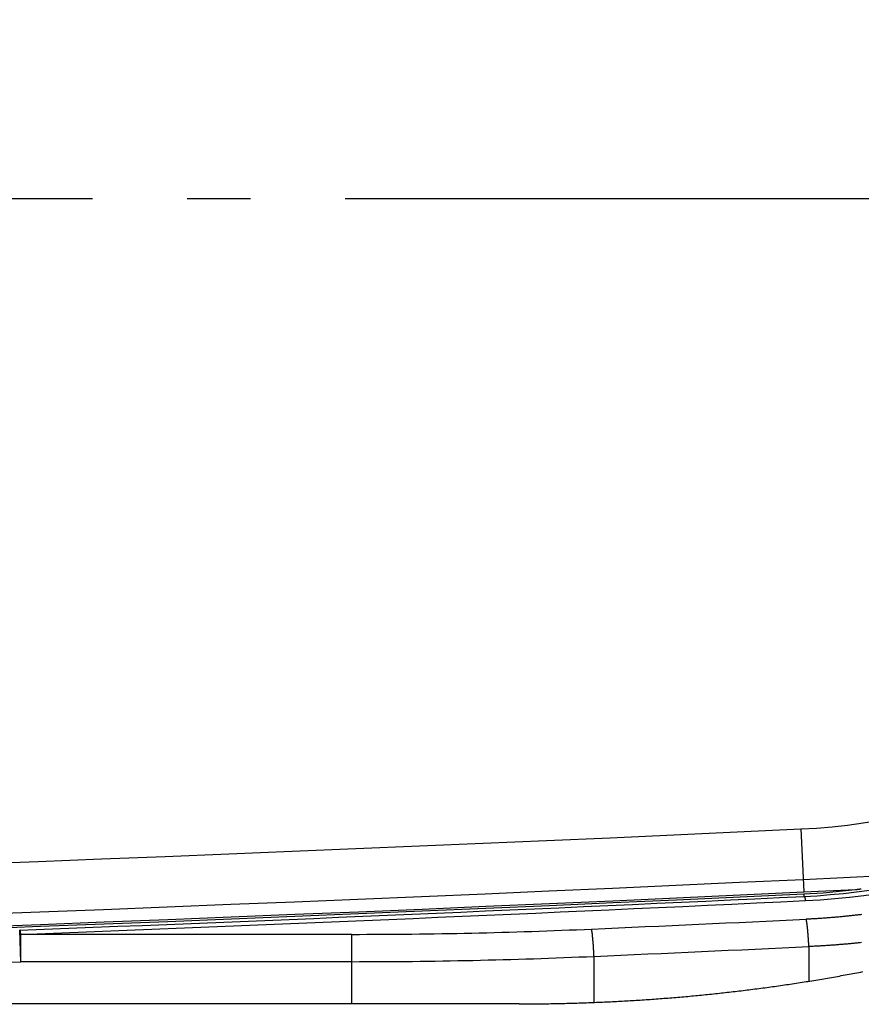
# Model space of a CAD drawing. Extents: x -1 to 837, y 0 to 421.
# Drawn here: x 492 to 505, y 53 to 69 of the extents above; entities that cross this region are included whole.
import ezdxf

# ---------------------------------------------------------------- set-up
doc = ezdxf.new("R2010")
doc.units = 0
doc.header["$MEASUREMENT"] = 0
doc.linetypes.add('AM_DIN_G_W050', pattern=[13.75, 9.75, -1.5, 1, -1.5])
doc.layers.get('0').update_dxf_attribs({"linetype": 'CONTINUOUS'})
for name, color, linetype in [('AM_7', 4, 'AM_DIN_G_W050'), ('AUSFORMSCHRAEGEN', 7, 'CONTINUOUS'), ('RUNDUNGEN', 7, 'CONTINUOUS')]:
    doc.layers.add(name, color=color, linetype=linetype)

msp = doc.modelspace()

# ---------------------------------------------------------------- linework, layer by layer
at = {"color": 9, "linetype": 'Continuous'}
for p, q in [((504.3481, 55.9294), (504.395, 54.9305)), ((504.395, 54.9305), (505.2144, 54.9689))]:
    msp.add_line(p, q, dxfattribs=at)
at = {"color": 7, "linetype": 'Continuous'}
msp.add_line((504.3856, 55.1303), (506.617, 55.2349), dxfattribs=at)
at = {"color": 3, "linetype": 'Continuous'}
msp.add_line((499.8855, 53.1565), (379.8738, 53.1565), dxfattribs=at)
at = {"color": 7}
msp.add_polyline3d([(505.214, 54.9689, 0), (505.216, 54.9691, 0), (505.218, 54.9694, 0), (505.22, 54.9696, 0), (505.221, 54.9698, 0), (505.223, 54.97, 0), (505.225, 54.9702, 0), (505.227, 54.9704, 0), (505.228, 54.9707, 0), (505.23, 54.9709, 0), (505.232, 54.9711, 0), (505.234, 54.9713, 0), (505.235, 54.9715, 0), (505.237, 54.9717, 0), (505.239, 54.972, 0), (505.241, 54.9722, 0), (505.242, 54.9724, 0), (505.244, 54.9726, 0), (505.246, 54.9728, 0), (505.248, 54.973, 0), (505.249, 54.9733, 0), (505.251, 54.9735, 0), (505.253, 54.9737, 0), (505.255, 54.9739, 0), (505.256, 54.9741, 0), (505.258, 54.9744, 0), (505.26, 54.9746, 0), (505.262, 54.9748, 0), (505.263, 54.975, 0), (505.265, 54.9752, 0), (505.267, 54.9755, 0), (505.269, 54.9757, 0), (505.27, 54.9759, 0), (505.272, 54.9761, 0), (505.274, 54.9764, 0), (505.276, 54.9766, 0), (505.277, 54.9768, 0), (505.279, 54.977, 0), (505.281, 54.9773, 0), (505.283, 54.9775, 0), (505.284, 54.9777, 0), (505.286, 54.9779, 0), (505.288, 54.9782, 0), (505.29, 54.9784, 0), (505.291, 54.9786, 0), (505.293, 54.9788, 0), (505.295, 54.9791, 0), (505.297, 54.9793, 0), (505.298, 54.9795, 0), (505.3, 54.9797, 0), (505.302, 54.98, 0), (505.304, 54.9802, 0), (505.305, 54.9804, 0), (505.307, 54.9807, 0)], dxfattribs=at)
at = {"color": 3}
msp.add_polyline3d([(499.885, 53.1565, 0), (499.917, 53.1565, 0), (499.948, 53.1566, 0), (499.98, 53.1567, 0), (500.011, 53.1568, 0), (500.043, 53.1569, 0), (500.074, 53.1571, 0), (500.106, 53.1573, 0), (500.137, 53.1576, 0), (500.169, 53.1578, 0), (500.2, 53.1582, 0), (500.232, 53.1585, 0), (500.263, 53.1589, 0), (500.295, 53.1593, 0), (500.326, 53.1597, 0), (500.358, 53.1602, 0), (500.389, 53.1607, 0), (500.421, 53.1613, 0), (500.452, 53.1619, 0), (500.483, 53.1625, 0), (500.515, 53.1631, 0), (500.546, 53.1638, 0), (500.578, 53.1645, 0), (500.609, 53.1652, 0), (500.641, 53.166, 0), (500.672, 53.1668, 0), (500.704, 53.1677, 0), (500.735, 53.1686, 0), (500.767, 53.1695, 0), (500.798, 53.1704, 0), (500.83, 53.1714, 0), (500.861, 53.1724, 0), (500.893, 53.1734, 0), (500.924, 53.1745, 0), (500.955, 53.1756, 0), (500.987, 53.1768, 0), (501.018, 53.1779, 0), (501.05, 53.1791, 0), (501.081, 53.1804, 0), (501.113, 53.1817, 0), (501.144, 53.183, 0), (501.176, 53.1843, 0), (501.207, 53.1857, 0), (501.238, 53.1871, 0), (501.27, 53.1885, 0), (501.301, 53.19, 0), (501.333, 53.1915, 0), (501.364, 53.193, 0), (501.396, 53.1946, 0), (501.427, 53.1962, 0), (501.459, 53.1979, 0), (501.49, 53.1995, 0), (501.521, 53.2012, 0), (501.553, 53.203, 0), (501.584, 53.2048, 0), (501.616, 53.2066, 0), (501.647, 53.2084, 0), (501.679, 53.2103, 0), (501.71, 53.2122, 0), (501.741, 53.2141, 0), (501.773, 53.2161, 0), (501.804, 53.2181, 0), (501.836, 53.2202, 0), (501.867, 53.2222, 0), (501.898, 53.2243, 0), (501.93, 53.2265, 0), (501.961, 53.2287, 0), (501.993, 53.2309, 0), (502.024, 53.2331, 0), (502.055, 53.2354, 0), (502.087, 53.2377, 0), (502.118, 53.2401, 0), (502.15, 53.2424, 0), (502.181, 53.2448, 0), (502.212, 53.2473, 0), (502.244, 53.2498, 0), (502.275, 53.2523, 0), (502.306, 53.2548, 0), (502.338, 53.2574, 0), (502.369, 53.26, 0), (502.401, 53.2627, 0), (502.432, 53.2654, 0), (502.463, 53.2681, 0), (502.495, 53.2708, 0), (502.526, 53.2736, 0), (502.557, 53.2764, 0), (502.589, 53.2793, 0), (502.62, 53.2822, 0), (502.651, 53.2851, 0), (502.683, 53.2881, 0), (502.714, 53.2911, 0), (502.745, 53.2941, 0), (502.777, 53.2971, 0), (502.808, 53.3002, 0), (502.839, 53.3034, 0), (502.871, 53.3065, 0), (502.902, 53.3097, 0), (502.933, 53.313, 0), (502.965, 53.3162, 0), (502.996, 53.3195, 0), (503.027, 53.3229, 0), (503.058, 53.3262, 0), (503.09, 53.3296, 0), (503.121, 53.3331, 0), (503.152, 53.3365, 0), (503.184, 53.34, 0), (503.215, 53.3436, 0), (503.246, 53.3472, 0), (503.277, 53.3508, 0), (503.309, 53.3544, 0), (503.34, 53.3581, 0), (503.371, 53.3618, 0), (503.402, 53.3656, 0), (503.434, 53.3694, 0), (503.465, 53.3732, 0), (503.496, 53.377, 0), (503.527, 53.3809, 0), (503.559, 53.3849, 0), (503.59, 53.3888, 0), (503.621, 53.3928, 0), (503.652, 53.3968, 0), (503.684, 53.4009, 0), (503.715, 53.405, 0), (503.746, 53.4091, 0), (503.777, 53.4133, 0), (503.808, 53.4175, 0), (503.84, 53.4218, 0), (503.871, 53.4261, 0), (503.902, 53.4304, 0), (503.933, 53.4347, 0), (503.964, 53.4391, 0), (503.995, 53.4435, 0), (504.027, 53.448, 0), (504.058, 53.4525, 0), (504.089, 53.457, 0), (504.12, 53.4616, 0), (504.151, 53.4662, 0), (504.182, 53.4708, 0), (504.213, 53.4755, 0), (504.245, 53.4802, 0), (504.276, 53.4849, 0), (504.307, 53.4897, 0), (504.338, 53.4945, 0), (504.369, 53.4994, 0), (504.4, 53.5043, 0), (504.431, 53.5092, 0), (504.462, 53.5141, 0), (504.493, 53.5191, 0), (504.524, 53.5242, 0), (504.555, 53.5292, 0), (504.586, 53.5344, 0), (504.618, 53.5395, 0), (504.649, 53.5447, 0), (504.68, 53.5499, 0), (504.711, 53.5551, 0), (504.742, 53.5604, 0), (504.773, 53.5658, 0), (504.804, 53.5711, 0), (504.835, 53.5765, 0), (504.866, 53.582, 0), (504.897, 53.5874, 0), (504.928, 53.5929, 0), (504.959, 53.5985, 0), (504.99, 53.6041, 0), (505.021, 53.6097, 0), (505.052, 53.6154, 0), (505.083, 53.6211, 0), (505.114, 53.6268, 0), (505.144, 53.6326, 0), (505.175, 53.6384, 0), (505.206, 53.6442, 0), (505.237, 53.6501, 0), (505.268, 53.656, 0), (505.299, 53.662, 0), (505.33, 53.668, 0)], dxfattribs=at)
at = {"color": 7, "linetype": 'Continuous'}
for centre, radius, start, end in [((503.8796, 65.9184), 10, 272.68525, 87.31475), ((439.8796, 1430.5018), 1376.0833, 267.3147519, 272.6852481), ((439.8796, 1430.5018), 1376.8833, 267.3147519, 272.6852481), ((503.8796, 65.9184), 11.0305, 272.68525, 276.95009), ((439.8796, 1430.5018), 1377.1139, 267.3147519, 272.6852481)]:
    msp.add_arc(centre, radius, start, end, dxfattribs=at)
at = {"color": 9, "linetype": 'Continuous'}
msp.add_arc((439.8796, 1430.5018), 1377.0833, 267.3147519, 272.6852481, dxfattribs=at)
at = {"layer": 'AM_7'}
msp.add_line((836.8796, 65.9184), (42.8796, 65.9184), dxfattribs=at)
at = {"layer": 'AUSFORMSCHRAEGEN', "color": 7, "linetype": 'Continuous'}
for centre, radius, start, end in [((503.8796, 65.9184), 10, 272.68525, 87.31475), ((439.8796, 1430.5018), 1376.0833, 267.3147519, 272.6852481)]:
    msp.add_arc(centre, radius, start, end, dxfattribs=at)
at = {"layer": 'RUNDUNGEN', "color": 9, "linetype": 'Continuous'}
for p, q in [((504.3964, 54.9), (504.3982, 54.8601)), ((491.9937, 53.8259), (491.9748, 54.3255)), ((497.237, 54.2589), (491.9937, 54.2589)), ((491.9937, 53.8259), (491.9937, 54.2589)), ((497.2369, 53.1565), (497.237, 54.2589)), ((504.4759, 54.0654), (504.4759, 53.5185)), ((501.0729, 53.1822), (501.0729, 53.9101)), ((497.2369, 53.8259), (491.9937, 53.8259))]:
    msp.add_line(p, q, dxfattribs=at)
at = {"layer": 'RUNDUNGEN', "color": 9}
for points in [[(504.398, 54.8601, 0), (504.399, 54.8601, 0), (504.399, 54.86, 0), (504.4, 54.8599, 0), (504.4, 54.8599, 0), (504.4, 54.8598, 0), (504.401, 54.8596, 0), (504.401, 54.8595, 0), (504.402, 54.8594, 0), (504.402, 54.8592, 0), (504.402, 54.859, 0), (504.403, 54.8589, 0), (504.403, 54.8587, 0), (504.403, 54.8584, 0), (504.404, 54.8582, 0), (504.404, 54.858, 0), (504.404, 54.8577, 0), (504.405, 54.8575, 0), (504.405, 54.8572, 0), (504.405, 54.8569, 0), (504.405, 54.8566, 0), (504.406, 54.8563, 0), (504.406, 54.856, 0), (504.406, 54.8556, 0), (504.406, 54.8553, 0), (504.407, 54.8549, 0), (504.407, 54.8546, 0), (504.407, 54.8542, 0), (504.407, 54.8538, 0), (504.408, 54.8534, 0), (504.408, 54.853, 0), (504.408, 54.8526, 0), (504.408, 54.8522, 0), (504.408, 54.8518, 0), (504.409, 54.8514, 0), (504.409, 54.8509, 0), (504.409, 54.8505, 0), (504.409, 54.85, 0), (504.409, 54.8496, 0), (504.409, 54.8491, 0), (504.41, 54.8486, 0), (504.41, 54.8481, 0), (504.41, 54.8477, 0), (504.41, 54.8472, 0), (504.41, 54.8467, 0), (504.41, 54.8462, 0), (504.41, 54.8457, 0), (504.411, 54.8452, 0), (504.411, 54.8446, 0), (504.411, 54.8441, 0), (504.411, 54.8436, 0), (504.411, 54.8431, 0), (504.411, 54.8426, 0), (504.411, 54.842, 0), (504.411, 54.8415, 0), (504.412, 54.841, 0), (504.412, 54.8404, 0), (504.412, 54.8399, 0), (504.412, 54.8394, 0), (504.412, 54.8388, 0), (504.412, 54.8383, 0), (504.412, 54.8378, 0), (504.412, 54.8372, 0), (504.412, 54.8367, 0), (504.412, 54.8361, 0), (504.413, 54.8356, 0), (504.413, 54.8351, 0), (504.413, 54.8345, 0), (504.413, 54.834, 0), (504.413, 54.8335, 0), (504.413, 54.8329, 0), (504.413, 54.8324, 0), (504.413, 54.8319, 0), (504.413, 54.8314, 0), (504.413, 54.8308, 0), (504.413, 54.8303, 0), (504.414, 54.8298, 0), (504.414, 54.8293, 0), (504.414, 54.8288, 0), (504.414, 54.8283, 0), (504.414, 54.8278, 0), (504.414, 54.8273, 0), (504.414, 54.8268, 0), (504.414, 54.8263, 0), (504.414, 54.8258, 0), (504.414, 54.8253, 0), (504.415, 54.8249, 0), (504.415, 54.8244, 0), (504.415, 54.8239, 0), (504.415, 54.8234, 0), (504.415, 54.823, 0), (504.415, 54.8225, 0), (504.415, 54.822, 0), (504.415, 54.8216, 0), (504.415, 54.8211, 0), (504.415, 54.8207, 0), (504.416, 54.8202, 0), (504.416, 54.8198, 0), (504.416, 54.8193, 0), (504.416, 54.8189, 0), (504.416, 54.8184, 0), (504.416, 54.818, 0), (504.416, 54.8176, 0), (504.416, 54.8171, 0), (504.416, 54.8167, 0), (504.416, 54.8163, 0), (504.417, 54.8158, 0), (504.417, 54.8154, 0), (504.417, 54.815, 0), (504.417, 54.8145, 0), (504.417, 54.8141, 0), (504.417, 54.8137, 0), (504.417, 54.8133, 0), (504.417, 54.8129, 0), (504.417, 54.8124, 0), (504.417, 54.812, 0), (504.418, 54.8116, 0), (504.418, 54.8112, 0), (504.418, 54.8108, 0), (504.418, 54.8103, 0), (504.418, 54.8099, 0), (504.418, 54.8095, 0), (504.418, 54.8091, 0), (504.418, 54.8087, 0), (504.418, 54.8083, 0), (504.418, 54.8079, 0), (504.419, 54.8075, 0), (504.419, 54.8071, 0), (504.419, 54.8066, 0), (504.419, 54.8062, 0), (504.419, 54.8058, 0), (504.419, 54.8054, 0), (504.419, 54.805, 0), (504.419, 54.8046, 0), (504.419, 54.8042, 0), (504.419, 54.8038, 0), (504.42, 54.8034, 0), (504.42, 54.803, 0), (504.42, 54.8025, 0), (504.42, 54.8021, 0), (504.42, 54.8017, 0), (504.42, 54.8013, 0), (504.42, 54.8009, 0), (504.42, 54.8005, 0), (504.42, 54.8001, 0), (504.42, 54.7996, 0), (504.421, 54.7992, 0), (504.421, 54.7988, 0), (504.421, 54.7984, 0), (504.421, 54.798, 0), (504.421, 54.7975, 0), (504.421, 54.7971, 0), (504.421, 54.7967, 0), (504.421, 54.7963, 0), (504.421, 54.7958, 0), (504.421, 54.7954, 0), (504.421, 54.795, 0), (504.422, 54.7945, 0), (504.422, 54.7941, 0), (504.422, 54.7937, 0)], [(505.311, 54.5723, 0), (505.295, 54.5703, 0), (505.278, 54.5683, 0), (505.262, 54.5664, 0), (505.245, 54.5645, 0), (505.229, 54.5626, 0), (505.212, 54.5607, 0), (505.196, 54.5588, 0), (505.179, 54.557, 0), (505.163, 54.5552, 0), (505.146, 54.5534, 0), (505.13, 54.5516, 0), (505.113, 54.5499, 0), (505.097, 54.5482, 0), (505.08, 54.5465, 0), (505.064, 54.5448, 0), (505.047, 54.5432, 0), (505.031, 54.5415, 0), (505.014, 54.5399, 0), (504.998, 54.5383, 0), (504.981, 54.5368, 0), (504.965, 54.5352, 0), (504.948, 54.5337, 0), (504.932, 54.5323, 0), (504.915, 54.5308, 0), (504.899, 54.5293, 0), (504.882, 54.5279, 0), (504.866, 54.5265, 0), (504.849, 54.5252, 0), (504.833, 54.5238, 0), (504.816, 54.5225, 0), (504.8, 54.5212, 0), (504.783, 54.5199, 0), (504.766, 54.5187, 0), (504.75, 54.5174, 0), (504.733, 54.5162, 0), (504.717, 54.515, 0), (504.7, 54.5139, 0), (504.684, 54.5127, 0), (504.667, 54.5116, 0), (504.651, 54.5105, 0), (504.634, 54.5094, 0), (504.618, 54.5084, 0), (504.601, 54.5074, 0), (504.584, 54.5064, 0), (504.568, 54.5054, 0), (504.551, 54.5044, 0), (504.535, 54.5035, 0), (504.518, 54.5026, 0), (504.502, 54.5017, 0), (504.485, 54.5009, 0), (504.469, 54.5, 0), (504.452, 54.4992, 0), (504.435, 54.4984, 0)], [(504.476, 54.0654, 0), (504.476, 54.0674, 0), (504.476, 54.0693, 0), (504.476, 54.0713, 0), (504.476, 54.0732, 0), (504.475, 54.0752, 0), (504.475, 54.0771, 0), (504.475, 54.0791, 0), (504.475, 54.081, 0), (504.475, 54.083, 0), (504.475, 54.0849, 0), (504.475, 54.0869, 0), (504.475, 54.0888, 0), (504.475, 54.0908, 0), (504.475, 54.0927, 0), (504.474, 54.0947, 0), (504.474, 54.0966, 0), (504.474, 54.0986, 0), (504.474, 54.1005, 0), (504.474, 54.1025, 0), (504.474, 54.1044, 0), (504.474, 54.1064, 0), (504.474, 54.1083, 0), (504.474, 54.1102, 0), (504.474, 54.1122, 0), (504.473, 54.1141, 0), (504.473, 54.1161, 0), (504.473, 54.118, 0), (504.473, 54.12, 0), (504.473, 54.1219, 0), (504.473, 54.1239, 0), (504.473, 54.1258, 0), (504.473, 54.1278, 0), (504.473, 54.1297, 0), (504.472, 54.1317, 0), (504.472, 54.1336, 0), (504.472, 54.1356, 0), (504.472, 54.1375, 0), (504.472, 54.1395, 0), (504.472, 54.1414, 0), (504.472, 54.1434, 0), (504.472, 54.1453, 0), (504.472, 54.1473, 0), (504.471, 54.1492, 0), (504.471, 54.1512, 0), (504.471, 54.1531, 0), (504.471, 54.1551, 0), (504.471, 54.157, 0), (504.471, 54.1589, 0), (504.471, 54.1609, 0), (504.471, 54.1628, 0), (504.47, 54.1648, 0), (504.47, 54.1667, 0), (504.47, 54.1687, 0), (504.47, 54.1706, 0), (504.47, 54.1726, 0), (504.47, 54.1745, 0), (504.47, 54.1765, 0), (504.47, 54.1784, 0), (504.469, 54.1804, 0), (504.469, 54.1823, 0), (504.469, 54.1843, 0), (504.469, 54.1862, 0), (504.469, 54.1882, 0), (504.469, 54.1901, 0), (504.469, 54.1921, 0), (504.469, 54.194, 0), (504.468, 54.1959, 0), (504.468, 54.1979, 0), (504.468, 54.1998, 0), (504.468, 54.2018, 0), (504.468, 54.2037, 0), (504.468, 54.2057, 0), (504.468, 54.2076, 0), (504.467, 54.2096, 0), (504.467, 54.2115, 0), (504.467, 54.2135, 0), (504.467, 54.2154, 0), (504.467, 54.2174, 0), (504.467, 54.2193, 0), (504.467, 54.2213, 0), (504.467, 54.2232, 0), (504.466, 54.2251, 0), (504.466, 54.2271, 0), (504.466, 54.229, 0), (504.466, 54.231, 0), (504.466, 54.2329, 0), (504.466, 54.2349, 0), (504.465, 54.2368, 0), (504.465, 54.2388, 0), (504.465, 54.2407, 0), (504.465, 54.2427, 0), (504.465, 54.2446, 0), (504.465, 54.2465, 0), (504.465, 54.2485, 0), (504.464, 54.2504, 0), (504.464, 54.2524, 0), (504.464, 54.2543, 0), (504.464, 54.2563, 0), (504.464, 54.2582, 0), (504.464, 54.2602, 0), (504.463, 54.2621, 0), (504.463, 54.2641, 0), (504.463, 54.266, 0), (504.463, 54.2679, 0), (504.463, 54.2699, 0), (504.463, 54.2718, 0), (504.463, 54.2738, 0), (504.462, 54.2757, 0), (504.462, 54.2777, 0), (504.462, 54.2796, 0), (504.462, 54.2816, 0), (504.462, 54.2835, 0), (504.462, 54.2854, 0), (504.461, 54.2874, 0), (504.461, 54.2893, 0), (504.461, 54.2913, 0), (504.461, 54.2932, 0), (504.461, 54.2952, 0), (504.461, 54.2971, 0), (504.46, 54.2991, 0), (504.46, 54.301, 0), (504.46, 54.3029, 0), (504.46, 54.3049, 0), (504.46, 54.3068, 0), (504.459, 54.3088, 0), (504.459, 54.3107, 0), (504.459, 54.3127, 0), (504.459, 54.3146, 0), (504.459, 54.3165, 0), (504.459, 54.3185, 0), (504.458, 54.3204, 0), (504.458, 54.3224, 0), (504.458, 54.3243, 0), (504.458, 54.3263, 0), (504.458, 54.3282, 0), (504.457, 54.3301, 0), (504.457, 54.3321, 0), (504.457, 54.334, 0), (504.457, 54.336, 0), (504.457, 54.3379, 0), (504.456, 54.3398, 0), (504.456, 54.3418, 0), (504.456, 54.3437, 0), (504.456, 54.3457, 0), (504.456, 54.3476, 0), (504.455, 54.3496, 0), (504.455, 54.3515, 0), (504.455, 54.3534, 0), (504.455, 54.3554, 0), (504.455, 54.3573, 0), (504.454, 54.3593, 0), (504.454, 54.3612, 0), (504.454, 54.3631, 0), (504.454, 54.3651, 0), (504.454, 54.367, 0), (504.453, 54.369, 0), (504.453, 54.3709, 0), (504.453, 54.3728, 0), (504.453, 54.3748, 0), (504.453, 54.3767, 0), (504.452, 54.3787, 0), (504.452, 54.3806, 0), (504.452, 54.3825, 0), (504.452, 54.3845, 0), (504.451, 54.3864, 0), (504.451, 54.3884, 0), (504.451, 54.3903, 0), (504.451, 54.3922, 0), (504.451, 54.3942, 0), (504.45, 54.3961, 0), (504.45, 54.398, 0), (504.45, 54.4, 0), (504.45, 54.4019, 0), (504.449, 54.4039, 0), (504.449, 54.4058, 0), (504.449, 54.4077, 0), (504.449, 54.4097, 0), (504.448, 54.4116, 0), (504.448, 54.4135, 0), (504.448, 54.4155, 0), (504.448, 54.4174, 0), (504.448, 54.4193, 0), (504.447, 54.4213, 0), (504.447, 54.4232, 0), (504.447, 54.4252, 0), (504.447, 54.4271, 0), (504.446, 54.429, 0), (504.446, 54.431, 0), (504.446, 54.4329, 0), (504.445, 54.4348, 0), (504.445, 54.4368, 0), (504.445, 54.4387, 0), (504.445, 54.4406, 0), (504.444, 54.4426, 0), (504.444, 54.4445, 0), (504.444, 54.4464, 0), (504.444, 54.4484, 0), (504.443, 54.4503, 0), (504.443, 54.4522, 0), (504.443, 54.4542, 0), (504.442, 54.4561, 0), (504.442, 54.458, 0), (504.442, 54.46, 0), (504.442, 54.4619, 0), (504.441, 54.4638, 0), (504.441, 54.4657, 0), (504.441, 54.4677, 0), (504.44, 54.4696, 0), (504.44, 54.4715, 0), (504.44, 54.4734, 0), (504.439, 54.4754, 0), (504.439, 54.4773, 0), (504.439, 54.4792, 0), (504.439, 54.4811, 0), (504.438, 54.4831, 0), (504.438, 54.485, 0), (504.438, 54.4869, 0), (504.437, 54.4888, 0), (504.437, 54.4908, 0), (504.437, 54.4927, 0), (504.436, 54.4946, 0), (504.436, 54.4965, 0), (504.435, 54.4984, 0)], [(491.994, 54.2589, 0), (491.994, 54.2593, 0), (491.994, 54.2598, 0), (491.994, 54.2602, 0), (491.993, 54.2606, 0), (491.993, 54.2611, 0), (491.993, 54.2615, 0), (491.993, 54.2619, 0), (491.993, 54.2623, 0), (491.993, 54.2627, 0), (491.993, 54.2631, 0), (491.993, 54.2636, 0), (491.993, 54.264, 0), (491.993, 54.2644, 0), (491.993, 54.2648, 0), (491.993, 54.2652, 0), (491.993, 54.2656, 0), (491.992, 54.266, 0), (491.992, 54.2664, 0), (491.992, 54.2668, 0), (491.992, 54.2673, 0), (491.992, 54.2677, 0), (491.992, 54.2681, 0), (491.992, 54.2685, 0), (491.992, 54.2689, 0), (491.992, 54.2693, 0), (491.992, 54.2697, 0), (491.992, 54.2701, 0), (491.992, 54.2705, 0), (491.991, 54.2709, 0), (491.991, 54.2713, 0), (491.991, 54.2717, 0), (491.991, 54.2721, 0), (491.991, 54.2725, 0), (491.991, 54.2729, 0), (491.991, 54.2733, 0), (491.991, 54.2737, 0), (491.991, 54.2741, 0), (491.991, 54.2745, 0), (491.991, 54.2749, 0), (491.991, 54.2753, 0), (491.99, 54.2758, 0), (491.99, 54.2762, 0), (491.99, 54.2766, 0), (491.99, 54.277, 0), (491.99, 54.2774, 0), (491.99, 54.2778, 0), (491.99, 54.2782, 0), (491.99, 54.2786, 0), (491.99, 54.2791, 0), (491.99, 54.2795, 0), (491.99, 54.2799, 0), (491.989, 54.2803, 0), (491.989, 54.2807, 0), (491.989, 54.2812, 0), (491.989, 54.2816, 0), (491.989, 54.282, 0), (491.989, 54.2825, 0), (491.989, 54.2829, 0), (491.989, 54.2833, 0), (491.989, 54.2838, 0), (491.989, 54.2842, 0), (491.989, 54.2846, 0), (491.989, 54.2851, 0), (491.989, 54.2855, 0), (491.988, 54.286, 0), (491.988, 54.2864, 0), (491.988, 54.2869, 0), (491.988, 54.2873, 0), (491.988, 54.2878, 0), (491.988, 54.2883, 0), (491.988, 54.2887, 0), (491.988, 54.2892, 0), (491.988, 54.2897, 0), (491.988, 54.2901, 0), (491.988, 54.2906, 0), (491.988, 54.2911, 0), (491.988, 54.2916, 0), (491.988, 54.2921, 0), (491.987, 54.2926, 0), (491.987, 54.2931, 0), (491.987, 54.2936, 0), (491.987, 54.2941, 0), (491.987, 54.2946, 0), (491.987, 54.2951, 0), (491.987, 54.2956, 0), (491.987, 54.2961, 0), (491.987, 54.2966, 0), (491.987, 54.2972, 0), (491.987, 54.2977, 0), (491.987, 54.2982, 0), (491.987, 54.2988, 0), (491.987, 54.2993, 0), (491.987, 54.2998, 0), (491.987, 54.3004, 0), (491.987, 54.3009, 0), (491.987, 54.3015, 0), (491.987, 54.302, 0), (491.986, 54.3025, 0), (491.986, 54.3031, 0), (491.986, 54.3036, 0), (491.986, 54.3042, 0), (491.986, 54.3047, 0), (491.986, 54.3052, 0), (491.986, 54.3058, 0), (491.986, 54.3063, 0), (491.986, 54.3069, 0), (491.986, 54.3074, 0), (491.986, 54.3079, 0), (491.986, 54.3085, 0), (491.986, 54.309, 0), (491.986, 54.3095, 0), (491.986, 54.31, 0), (491.985, 54.3105, 0), (491.985, 54.311, 0), (491.985, 54.3116, 0), (491.985, 54.3121, 0), (491.985, 54.3126, 0), (491.985, 54.3131, 0), (491.985, 54.3135, 0), (491.985, 54.314, 0), (491.985, 54.3145, 0), (491.985, 54.315, 0), (491.984, 54.3154, 0), (491.984, 54.3159, 0), (491.984, 54.3163, 0), (491.984, 54.3168, 0), (491.984, 54.3172, 0), (491.984, 54.3176, 0), (491.983, 54.3181, 0), (491.983, 54.3185, 0), (491.983, 54.3189, 0), (491.983, 54.3193, 0), (491.983, 54.3197, 0), (491.983, 54.32, 0), (491.982, 54.3204, 0), (491.982, 54.3208, 0), (491.982, 54.3211, 0), (491.982, 54.3214, 0), (491.981, 54.3218, 0), (491.981, 54.3221, 0), (491.981, 54.3224, 0), (491.981, 54.3227, 0), (491.98, 54.3229, 0), (491.98, 54.3232, 0), (491.98, 54.3235, 0), (491.98, 54.3237, 0), (491.979, 54.3239, 0), (491.979, 54.3241, 0), (491.979, 54.3243, 0), (491.978, 54.3245, 0), (491.978, 54.3247, 0), (491.978, 54.3248, 0), (491.977, 54.325, 0), (491.977, 54.3251, 0), (491.976, 54.3252, 0), (491.976, 54.3253, 0), (491.976, 54.3254, 0), (491.975, 54.3255, 0), (491.975, 54.3255, 0)], [(501.073, 53.9101, 0), (501.073, 53.9121, 0), (501.073, 53.914, 0), (501.073, 53.916, 0), (501.073, 53.9179, 0), (501.072, 53.9199, 0), (501.072, 53.9218, 0), (501.072, 53.9238, 0), (501.072, 53.9257, 0), (501.072, 53.9277, 0), (501.072, 53.9296, 0), (501.072, 53.9316, 0), (501.072, 53.9335, 0), (501.072, 53.9355, 0), (501.072, 53.9374, 0), (501.072, 53.9394, 0), (501.071, 53.9413, 0), (501.071, 53.9433, 0), (501.071, 53.9452, 0), (501.071, 53.9471, 0), (501.071, 53.9491, 0), (501.071, 53.951, 0), (501.071, 53.953, 0), (501.071, 53.9549, 0), (501.071, 53.9569, 0), (501.071, 53.9588, 0), (501.07, 53.9608, 0), (501.07, 53.9627, 0), (501.07, 53.9647, 0), (501.07, 53.9666, 0), (501.07, 53.9686, 0), (501.07, 53.9705, 0), (501.07, 53.9725, 0), (501.07, 53.9744, 0), (501.07, 53.9764, 0), (501.07, 53.9783, 0), (501.069, 53.9803, 0), (501.069, 53.9822, 0), (501.069, 53.9842, 0), (501.069, 53.9861, 0), (501.069, 53.988, 0), (501.069, 53.99, 0), (501.069, 53.9919, 0), (501.069, 53.9939, 0), (501.069, 53.9958, 0), (501.068, 53.9978, 0), (501.068, 53.9997, 0), (501.068, 54.0017, 0), (501.068, 54.0036, 0), (501.068, 54.0056, 0), (501.068, 54.0075, 0), (501.068, 54.0095, 0), (501.068, 54.0114, 0), (501.068, 54.0134, 0), (501.067, 54.0153, 0), (501.067, 54.0173, 0), (501.067, 54.0192, 0), (501.067, 54.0211, 0), (501.067, 54.0231, 0), (501.067, 54.025, 0), (501.067, 54.027, 0), (501.067, 54.0289, 0), (501.066, 54.0309, 0), (501.066, 54.0328, 0), (501.066, 54.0348, 0), (501.066, 54.0367, 0), (501.066, 54.0387, 0), (501.066, 54.0406, 0), (501.066, 54.0426, 0), (501.066, 54.0445, 0), (501.065, 54.0464, 0), (501.065, 54.0484, 0), (501.065, 54.0503, 0), (501.065, 54.0523, 0), (501.065, 54.0542, 0), (501.065, 54.0562, 0), (501.065, 54.0581, 0), (501.065, 54.0601, 0), (501.064, 54.062, 0), (501.064, 54.064, 0), (501.064, 54.0659, 0), (501.064, 54.0679, 0), (501.064, 54.0698, 0), (501.064, 54.0717, 0), (501.064, 54.0737, 0), (501.063, 54.0756, 0), (501.063, 54.0776, 0), (501.063, 54.0795, 0), (501.063, 54.0815, 0), (501.063, 54.0834, 0), (501.063, 54.0854, 0), (501.063, 54.0873, 0), (501.062, 54.0893, 0), (501.062, 54.0912, 0), (501.062, 54.0931, 0), (501.062, 54.0951, 0), (501.062, 54.097, 0), (501.062, 54.099, 0), (501.062, 54.1009, 0), (501.061, 54.1029, 0), (501.061, 54.1048, 0), (501.061, 54.1068, 0), (501.061, 54.1087, 0), (501.061, 54.1106, 0), (501.061, 54.1126, 0), (501.061, 54.1145, 0), (501.06, 54.1165, 0), (501.06, 54.1184, 0), (501.06, 54.1204, 0), (501.06, 54.1223, 0), (501.06, 54.1243, 0), (501.06, 54.1262, 0), (501.059, 54.1281, 0), (501.059, 54.1301, 0), (501.059, 54.132, 0), (501.059, 54.134, 0), (501.059, 54.1359, 0), (501.059, 54.1379, 0), (501.058, 54.1398, 0), (501.058, 54.1418, 0), (501.058, 54.1437, 0), (501.058, 54.1456, 0), (501.058, 54.1476, 0), (501.058, 54.1495, 0), (501.057, 54.1515, 0), (501.057, 54.1534, 0), (501.057, 54.1554, 0), (501.057, 54.1573, 0), (501.057, 54.1592, 0), (501.057, 54.1612, 0), (501.056, 54.1631, 0), (501.056, 54.1651, 0), (501.056, 54.167, 0), (501.056, 54.169, 0), (501.056, 54.1709, 0), (501.056, 54.1728, 0), (501.055, 54.1748, 0), (501.055, 54.1767, 0), (501.055, 54.1787, 0), (501.055, 54.1806, 0), (501.055, 54.1825, 0), (501.055, 54.1845, 0), (501.054, 54.1864, 0), (501.054, 54.1884, 0), (501.054, 54.1903, 0), (501.054, 54.1923, 0), (501.054, 54.1942, 0), (501.053, 54.1961, 0), (501.053, 54.1981, 0), (501.053, 54.2, 0), (501.053, 54.202, 0), (501.053, 54.2039, 0), (501.052, 54.2058, 0), (501.052, 54.2078, 0), (501.052, 54.2097, 0), (501.052, 54.2117, 0), (501.052, 54.2136, 0), (501.051, 54.2155, 0), (501.051, 54.2175, 0), (501.051, 54.2194, 0), (501.051, 54.2214, 0), (501.051, 54.2233, 0), (501.05, 54.2252, 0), (501.05, 54.2272, 0), (501.05, 54.2291, 0), (501.05, 54.2311, 0), (501.05, 54.233, 0), (501.049, 54.2349, 0), (501.049, 54.2369, 0), (501.049, 54.2388, 0), (501.049, 54.2408, 0), (501.048, 54.2427, 0), (501.048, 54.2446, 0), (501.048, 54.2466, 0), (501.048, 54.2485, 0), (501.048, 54.2504, 0), (501.047, 54.2524, 0), (501.047, 54.2543, 0), (501.047, 54.2563, 0), (501.047, 54.2582, 0), (501.046, 54.2601, 0), (501.046, 54.2621, 0), (501.046, 54.264, 0), (501.046, 54.2659, 0), (501.046, 54.2679, 0), (501.045, 54.2698, 0), (501.045, 54.2717, 0), (501.045, 54.2737, 0), (501.045, 54.2756, 0), (501.044, 54.2776, 0), (501.044, 54.2795, 0), (501.044, 54.2814, 0), (501.044, 54.2834, 0), (501.043, 54.2853, 0), (501.043, 54.2872, 0), (501.043, 54.2892, 0), (501.043, 54.2911, 0), (501.042, 54.293, 0), (501.042, 54.295, 0), (501.042, 54.2969, 0), (501.042, 54.2988, 0), (501.041, 54.3008, 0), (501.041, 54.3027, 0), (501.041, 54.3046, 0), (501.04, 54.3066, 0), (501.04, 54.3085, 0), (501.04, 54.3104, 0), (501.04, 54.3123, 0), (501.039, 54.3143, 0), (501.039, 54.3162, 0), (501.039, 54.3181, 0), (501.038, 54.3201, 0), (501.038, 54.322, 0), (501.038, 54.3239, 0), (501.037, 54.3258, 0), (501.037, 54.3278, 0), (501.037, 54.3297, 0), (501.037, 54.3316, 0), (501.036, 54.3335, 0), (501.036, 54.3355, 0), (501.036, 54.3374, 0), (501.035, 54.3393, 0), (501.035, 54.3412, 0), (501.035, 54.3431, 0)], [(505.308, 54.1277, 0), (505.291, 54.1258, 0), (505.274, 54.124, 0), (505.257, 54.1223, 0), (505.239, 54.1205, 0), (505.222, 54.1188, 0), (505.205, 54.1171, 0), (505.187, 54.1154, 0), (505.17, 54.1137, 0), (505.153, 54.1121, 0), (505.135, 54.1104, 0), (505.118, 54.1088, 0), (505.101, 54.1073, 0), (505.083, 54.1057, 0), (505.066, 54.1042, 0), (505.049, 54.1027, 0), (505.031, 54.1012, 0), (505.014, 54.0997, 0), (504.997, 54.0983, 0), (504.979, 54.0969, 0), (504.962, 54.0955, 0), (504.945, 54.0941, 0), (504.927, 54.0927, 0), (504.91, 54.0914, 0), (504.893, 54.0901, 0), (504.875, 54.0888, 0), (504.858, 54.0876, 0), (504.841, 54.0863, 0), (504.823, 54.0851, 0), (504.806, 54.0839, 0), (504.789, 54.0827, 0), (504.771, 54.0816, 0), (504.754, 54.0804, 0), (504.736, 54.0793, 0), (504.719, 54.0782, 0), (504.702, 54.0772, 0), (504.684, 54.0761, 0), (504.667, 54.0751, 0), (504.65, 54.0741, 0), (504.632, 54.0732, 0), (504.615, 54.0722, 0), (504.598, 54.0713, 0), (504.58, 54.0704, 0), (504.563, 54.0695, 0), (504.545, 54.0686, 0), (504.528, 54.0678, 0), (504.511, 54.067, 0), (504.493, 54.0662, 0), (504.476, 54.0654, 0)]]:
    msp.add_polyline3d(points, dxfattribs=at)
at = {"layer": 'RUNDUNGEN', "color": 9, "linetype": 'Continuous'}
for centre, radius, start, end in [((503.8795, 66.177), 11.3963, 272.72674, 309.90102), ((503.8795, 65.7441), 10.8964, 272.72809, 307.64755), ((439.8796, 1409.6785), 1356.3537, 272.2011744, 272.7264542), ((439.8793, 1410.1187), 1356.8609, 272.2011636, 272.7264423), ((439.8798, 1430.9298), 1377.9444, 272.5436901, 272.685248), ((497.2379, 139.8737), 85.6148, 269.999388, 272.54169), ((439.8811, 1432.1903), 1379.6378, 272.5421039, 272.6835742), ((497.2379, 141.1782), 87.3523, 269.999386, 272.516289), ((439.8796, 1430.5018), 1377.6619, 271.2159724, 272.1678991)]:
    msp.add_arc(centre, radius, start, end, dxfattribs=at)

doc.saveas('drawing.dxf')
